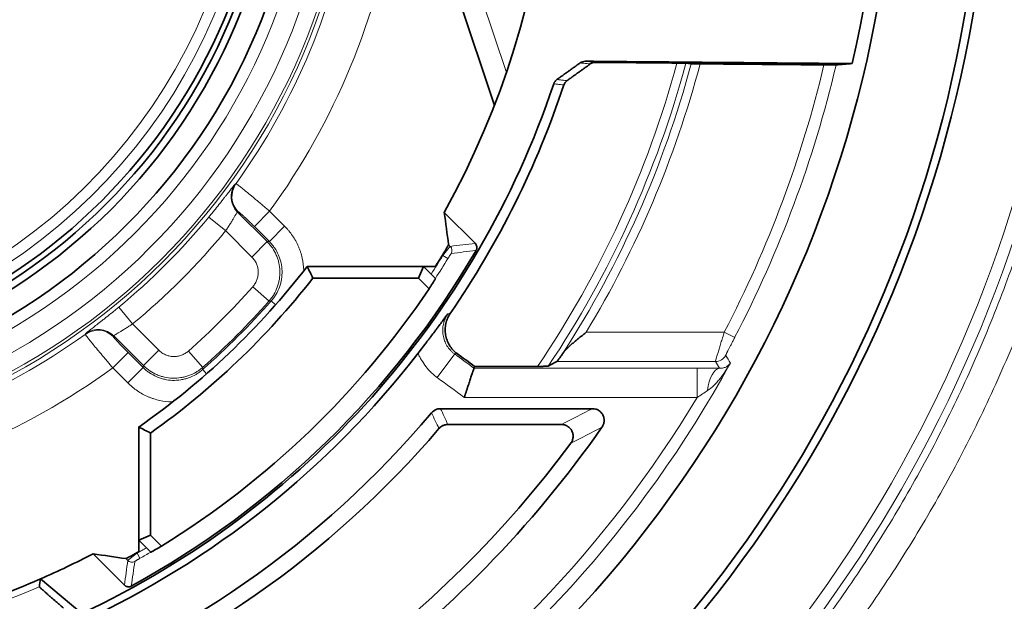
# Model space of a CAD drawing. Units: millimetres. Extents: x 19 to 811, y 24 to 578.
# Drawn here: x 257 to 268, y 273 to 280 of the extents above; entities that cross this region are included whole.
import ezdxf

# ---------------------------------------------------------------- set-up
doc = ezdxf.new("R2010")
doc.units = ezdxf.units.MM
doc.layers.add('1', color=7, linetype='Continuous', true_color=0xffffff)

msp = doc.modelspace()

# ---------------------------------------------------------------- linework, layer by layer
at = {"layer": '1', "color": 8, "linetype": 'Continuous', "lineweight": 18}
for p, q in [((262.117, 280.11), (262.508, 278.943)), ((259.082, 277.279), (259.275, 277.121)), ((259.412, 277.337), (259.753, 276.996)), ((259.605, 277.169), (259.781, 277.346)), ((259.781, 277.346), (259.954, 277.173)), ((259.778, 276.996), (259.605, 277.169)), ((259.778, 276.996), (259.954, 277.173)), ((259.576, 276.819), (259.275, 277.121)), ((259.576, 276.819), (259.753, 276.996)), ((261.841, 276.962), (261.861, 276.942)), ((261.776, 276.836), (261.772, 276.841)), ((261.776, 276.836), (261.834, 276.8)), ((259.587, 276.477), (259.774, 276.311)), ((258.043, 276.241), (258.202, 276.048)), ((259.8, 276.313), (259.849, 276.269)), ((258.202, 276.048), (258.504, 275.746)), ((258.327, 275.569), (257.985, 275.911)), ((263.428, 275.953), (265.017, 275.953)), ((265.017, 275.953), (265.137, 275.891)), ((257.976, 275.541), (258.153, 275.718)), ((258.153, 275.718), (258.326, 275.545)), ((258.504, 275.746), (258.327, 275.569)), ((258.846, 275.736), (259.011, 275.548)), ((261.712, 275.43), (261.912, 275.702)), ((258.149, 275.368), (257.976, 275.541)), ((258.149, 275.368), (258.326, 275.545)), ((262.134, 275.539), (264.704, 275.539)), ((264.915, 275.616), (263.09, 275.616)), ((264.704, 275.201), (264.704, 275.539)), ((259.01, 275.523), (259.053, 275.473)), ((264.704, 275.201), (262.023, 275.201)), ((258.25, 273.412), (258.254, 273.408)), ((258.288, 273.349), (258.254, 273.408)), ((258.147, 273.324), (258.126, 273.345))]:
    msp.add_line(p, q, dxfattribs=at)
at = {"layer": '1', "color": 18, "linetype": 'Continuous', "lineweight": 35}
for p, q in [((261.874, 280.047), (262.37, 278.566)), ((262.148, 276.977), (261.792, 277.333)), ((261.552, 276.711), (260.213, 276.711)), ((261.496, 276.576), (261.552, 276.711)), ((261.691, 276.711), (261.552, 276.711)), ((261.692, 276.571), (261.552, 276.711)), ((261.496, 276.576), (260.279, 276.576)), ((261.619, 276.453), (261.496, 276.576)), ((262.867, 275.559), (262.141, 275.559)), ((261.749, 275.072), (263.498, 275.072)), ((258.274, 274.861), (258.274, 273.559)), ((263.141, 274.889), (261.834, 274.889)), ((258.409, 274.791), (258.409, 273.615)), ((258.274, 273.559), (258.409, 273.615)), ((258.409, 273.615), (258.535, 273.488)), ((258.274, 273.559), (258.274, 273.426)), ((258.274, 273.559), (258.414, 273.419)), ((257.748, 273.401), (258.108, 273.04)), ((257.142, 273.111), (257.617, 272.713))]:
    msp.add_line(p, q, dxfattribs=at)
at = {"layer": '1', "color": 8, "linetype": 'Continuous', "lineweight": 18}
for radius in [7.557, 7.524, 7.337, 7.096]:
    msp.add_circle((253.211, 282.111), radius, dxfattribs=at)
at = {"layer": '1', "color": 18, "linetype": 'Continuous', "lineweight": 35}
for radius in [6.962, 6.708, 6.625, 6.562]:
    msp.add_circle((253.211, 282.111), radius, dxfattribs=at)
at = {"layer": '1', "color": 8, "linetype": 'Continuous', "lineweight": 18}
for radius, start, end in [(15.974, 306.7802, 53.2198), (15.839, 306.7802, 53.2198), (6.439, 287.0439, 72.9561), (6.314, 287.0439, 72.9561), (7.616, 324.2744, 350.7256), (8.116, 324.0476, 350.9524), (11.669, 325.8406, 344.8072), (11.769, 326.1852, 344.9335), (11.829, 327.2744, 344.9792), (11.929, 328.922, 345.1022), (13.315, 332.4536, 346.6284), (13.45, 332.4536, 346.7612), (7.603, 309.4569, 320.5431), (7.853, 309.4569, 320.5431), (10.059, 326.9289, 328.3703), (10.127, 326.8482, 328.3703), (8.509, 311.4684, 318.5316), (8.776, 311.3508, 318.6492), (8.758, 311.4684, 318.5316), (7.616, 279.2744, 305.7256), (8.116, 279.0476, 305.9524), (13.545, 277.9171, 331.2513), (13.41, 277.9565, 328.983), (10.059, 300.0896, 300.7999), (10.127, 300.0896, 300.8964), (9.898, 280.2692, 293.3173)]:
    msp.add_arc((253.211, 282.111), radius, start, end, dxfattribs=at)
at = {"layer": '1', "color": 18, "linetype": 'Continuous', "lineweight": 35}
for radius, start, end in [(9.821, 330.8914, 66.4056), (13.627, 347.0054, 17.5616), (14.881, 305.3083, 4.186), (13.784, 301.8082, 4.0157), (14.789, 305.423, 3.8505), (10.379, 295.1145, 341.4798), (10.494, 325.5167, 341.6131), (10.357, 298.7225, 329.7621), (10.053, 327.5092, 328.379), (8.843, 304.9261, 322.3608), (8.978, 305.3765, 321.936), (10.134, 301.6922, 326.061), (10.465, 294.8145, 322.2901), (11.016, 289.5784, 319.9608), (12.676, 287.335, 325.1091), (11.199, 290.2323, 319.5286), (12.493, 288.492, 323.467), (9.821, 293.5944, 297.5117), (10.053, 300.0798, 300.2379), (9.821, 279.8937, 293.5944)]:
    msp.add_arc((253.211, 282.111), radius, start, end, dxfattribs=at)
at = {"layer": '1', "color": 8, "linetype": 'Continuous', "lineweight": 18}
for centre, major_axis, ratio, start_param, end_param in [((259.588, 277.514), (-0.11, 0.225), 0.999319, 0.492556, 1.902115), ((259.597, 277.518), (-0.11, 0.225), 0.999319, 0.49273, 1.901166), ((261.814, 276.894), (0.0081, -0.067), 0.999447, 0.905774, 2.235818), ((257.804, 275.725), (0.225, -0.11), 0.999319, 1.240427, 2.648862), ((257.809, 275.734), (0.225, -0.11), 0.999319, 1.239478, 2.649037), ((264.915, 275.751), (0.116, 0.069), 0.999536, 4.176089, 5.248688), ((264.962, 275.2), (-0.004, -0.337), 0.420799, 3.170453, 4.476208), ((258.195, 273.371), (0.0669, -0.009), 0.999458, 4.060821, 5.363957)]:
    msp.add_ellipse(centre, major_axis=major_axis, ratio=ratio, start_param=start_param, end_param=end_param, dxfattribs=at)
at = {"layer": '1', "color": 18, "linetype": 'Continuous', "lineweight": 35}
for centre, major_axis, start_param, end_param in [((253.022, 281.923), (7.213, 7.201), 4.931928, 4.945518), ((253.4, 282.3), (7.21, 7.218), 4.440402, 4.454112)]:
    msp.add_ellipse(centre, major_axis=major_axis, ratio=0.999658, start_param=start_param, end_param=end_param, dxfattribs=at)
at = {"layer": '1', "color": 8, "linetype": 'Continuous', "lineweight": 18}
for points, knots in [([(263.106, 295.172), (263.359, 294.98), (263.852, 294.584), (264.554, 293.95), (265.218, 293.277), (265.635, 292.802), (265.888, 292.497), (265.938, 292.435), (266.013, 292.343), (266.037, 292.312), (266.087, 292.249), (266.209, 292.094), (266.329, 291.936), (266.609, 291.555), (266.967, 291.037), (267.456, 290.234), (267.898, 289.406), (268.162, 288.836), (268.409, 288.257), (268.525, 287.963), (268.659, 287.59), (268.686, 287.515), (268.737, 287.365), (268.813, 287.14), (268.884, 286.913), (269.018, 286.46), (269.179, 285.852), (269.367, 284.931), (269.503, 284.001), (269.557, 283.374), (269.594, 282.745), (269.603, 282.429), (269.603, 281.793), (269.594, 281.477), (269.557, 280.848), (269.502, 280.222), (269.367, 279.292), (269.179, 278.371), (269.018, 277.763), (268.884, 277.309), (268.813, 277.083), (268.737, 276.857), (268.686, 276.707), (268.659, 276.633), (268.525, 276.259), (268.409, 275.966), (268.161, 275.387), (267.898, 274.817), (267.456, 273.988), (266.967, 273.185), (266.609, 272.668), (266.329, 272.287), (266.233, 272.161), (266.087, 271.973), (266.038, 271.911), (265.938, 271.787), (265.688, 271.48), (265.218, 270.946), (264.554, 270.273), (263.852, 269.639), (263.359, 269.242), (263.106, 269.051)], [0, 0, 0, 0, 0.03125, 0.0625, 0.09375, 0.125, 0.125, 0.132812, 0.132812, 0.136719, 0.136719, 0.140625, 0.15625, 0.15625, 0.1875, 0.21875, 0.25, 0.28125, 0.28125, 0.3125, 0.3125, 0.320312, 0.320312, 0.328125, 0.34375, 0.34375, 0.375, 0.40625, 0.4375, 0.46875, 0.46875, 0.5, 0.5, 0.53125, 0.53125, 0.5625, 0.59375, 0.625, 0.65625, 0.65625, 0.671875, 0.679687, 0.679687, 0.6875, 0.6875, 0.71875, 0.71875, 0.75, 0.78125, 0.8125, 0.84375, 0.84375, 0.859375, 0.859375, 0.867187, 0.867187, 0.875, 0.90625, 0.9375, 0.96875, 1, 1, 1, 1]), ([(262.902, 269.298), (263.15, 269.486), (263.634, 269.875), (264.322, 270.498), (264.972, 271.158), (265.381, 271.624), (265.628, 271.924), (265.678, 271.984), (265.775, 272.106), (265.823, 272.167), (265.966, 272.35), (266.06, 272.474), (266.334, 272.848), (266.685, 273.356), (267.164, 274.144), (267.597, 274.957), (267.855, 275.516), (268.097, 276.084), (268.21, 276.372), (268.342, 276.738), (268.368, 276.811), (268.418, 276.959), (268.492, 277.18), (268.561, 277.401), (268.693, 277.846), (268.851, 278.443), (269.035, 279.346), (269.167, 280.258), (269.221, 280.872), (269.256, 281.489), (269.265, 281.799), (269.265, 282.423), (269.256, 282.733), (269.221, 283.35), (269.167, 283.964), (269.035, 284.876), (268.851, 285.78), (268.693, 286.376), (268.561, 286.821), (268.492, 287.043), (268.418, 287.264), (268.368, 287.411), (268.342, 287.485), (268.21, 287.85), (268.097, 288.139), (267.855, 288.707), (267.597, 289.266), (267.164, 290.079), (266.685, 290.866), (266.334, 291.374), (266.06, 291.749), (265.966, 291.872), (265.847, 292.025), (265.823, 292.056), (265.775, 292.117), (265.75, 292.147), (265.677, 292.239), (265.432, 292.54), (264.972, 293.064), (264.322, 293.725), (263.634, 294.347), (263.15, 294.736), (262.902, 294.924)], [0, 0, 0, 0, 0.03125, 0.0625, 0.09375, 0.125, 0.125, 0.132813, 0.132813, 0.140625, 0.140625, 0.15625, 0.15625, 0.1875, 0.21875, 0.25, 0.28125, 0.28125, 0.3125, 0.3125, 0.320313, 0.320313, 0.328125, 0.34375, 0.34375, 0.375, 0.40625, 0.4375, 0.46875, 0.46875, 0.5, 0.5, 0.53125, 0.53125, 0.5625, 0.59375, 0.625, 0.65625, 0.65625, 0.671875, 0.679687, 0.679687, 0.6875, 0.6875, 0.71875, 0.71875, 0.75, 0.78125, 0.8125, 0.84375, 0.84375, 0.859375, 0.859375, 0.863281, 0.863281, 0.867188, 0.867188, 0.875, 0.90625, 0.9375, 0.96875, 1, 1, 1, 1]), ([(263.474, 279.043), (263.472, 279.043), (263.471, 279.043), (263.462, 279.044), (263.455, 279.045), (263.433, 279.047), (263.417, 279.049), (263.393, 279.051), (263.383, 279.052), (263.368, 279.054), (263.363, 279.055), (263.357, 279.055)], [0, 0, 0, 0, 0.045568, 0.045568, 0.227839, 0.227839, 0.613919, 0.613919, 0.859432, 0.859432, 1, 1, 1, 1]), ([(263.416, 279.074), (263.422, 279.073), (263.427, 279.073), (263.447, 279.071), (263.461, 279.069), (263.482, 279.067), (263.489, 279.066), (263.508, 279.064), (263.521, 279.063), (263.533, 279.061)], [0, 0, 0, 0, 0.140222, 0.140222, 0.499802, 0.499802, 0.679592, 0.679592, 1, 1, 1, 1]), ([(263.09, 278.864), (263.097, 278.863), (263.104, 278.862), (263.125, 278.86), (263.139, 278.858), (263.171, 278.855), (263.189, 278.853), (263.206, 278.851)], [0, 0, 0, 0, 0.179786, 0.179786, 0.539357, 0.539357, 1, 1, 1, 1]), ([(263.17, 278.801), (263.157, 278.802), (263.145, 278.804), (263.125, 278.806), (263.118, 278.807), (263.098, 278.809), (263.084, 278.811), (263.064, 278.813), (263.059, 278.814), (263.053, 278.814)], [0, 0, 0, 0, 0.320169, 0.320169, 0.499959, 0.499959, 0.85954, 0.85954, 1, 1, 1, 1]), ([(259.082, 277.279), (259.092, 277.292), (259.102, 277.304), (259.122, 277.328), (259.132, 277.341), (259.161, 277.377), (259.18, 277.4), (259.202, 277.429), (259.207, 277.434), (259.216, 277.445), (259.229, 277.462), (259.25, 277.488), (259.265, 277.508), (259.276, 277.523), (259.28, 277.527), (259.287, 277.537), (259.291, 277.541), (259.308, 277.563), (259.32, 277.579), (259.336, 277.6), (259.341, 277.606), (259.348, 277.615), (259.351, 277.618), (259.355, 277.624), (259.357, 277.626), (259.367, 277.638), (259.373, 277.646), (259.378, 277.652), (259.379, 277.654), (259.381, 277.656), (259.382, 277.657), (259.384, 277.659), (259.385, 277.66), (259.386, 277.66)], [0, 0, 0, 0, 0.0625, 0.0625, 0.125, 0.125, 0.25, 0.25, 0.28125, 0.28125, 0.3125, 0.375, 0.4375, 0.4375, 0.46875, 0.46875, 0.5, 0.5, 0.625, 0.625, 0.6875, 0.6875, 0.71875, 0.71875, 0.75, 0.75, 0.875, 0.875, 0.90625, 0.90625, 0.9375, 0.9375, 1, 1, 1, 1]), ([(259.394, 277.664), (259.395, 277.664), (259.398, 277.662), (259.407, 277.656), (259.41, 277.654), (259.418, 277.648), (259.427, 277.641), (259.438, 277.632), (259.45, 277.622), (259.457, 277.617), (259.478, 277.6), (259.495, 277.586), (259.531, 277.557), (259.55, 277.541), (259.581, 277.515), (259.592, 277.506), (259.614, 277.488), (259.625, 277.478), (259.66, 277.449), (259.683, 277.429), (259.72, 277.399), (259.732, 277.388), (259.757, 277.367), (259.769, 277.357), (259.781, 277.346)], [0, 0, 0, 0, 0.125, 0.125, 0.1875, 0.1875, 0.25, 0.3125, 0.3125, 0.375, 0.375, 0.5, 0.5, 0.625, 0.625, 0.6875, 0.6875, 0.75, 0.75, 0.875, 0.875, 0.9375, 0.9375, 1, 1, 1, 1]), ([(259.412, 277.337), (259.411, 277.337), (259.411, 277.336), (259.409, 277.335), (259.408, 277.334), (259.405, 277.329), (259.402, 277.325), (259.397, 277.316), (259.395, 277.313), (259.391, 277.306), (259.388, 277.302), (259.381, 277.29), (259.375, 277.28), (259.363, 277.26), (259.357, 277.249), (259.346, 277.231), (259.342, 277.225), (259.335, 277.213), (259.331, 277.207), (259.318, 277.187), (259.31, 277.174), (259.297, 277.154), (259.293, 277.148), (259.284, 277.134), (259.279, 277.127), (259.275, 277.121)], [0, 0, 0, 0, 0.0625, 0.0625, 0.125, 0.125, 0.25, 0.25, 0.3125, 0.3125, 0.375, 0.375, 0.5, 0.5, 0.625, 0.625, 0.6875, 0.6875, 0.75, 0.75, 0.875, 0.875, 0.9375, 0.9375, 1, 1, 1, 1]), ([(259.605, 277.169), (259.593, 277.181), (259.582, 277.192), (259.559, 277.215), (259.548, 277.226), (259.532, 277.241), (259.526, 277.247), (259.516, 277.257), (259.511, 277.261), (259.496, 277.276), (259.487, 277.284), (259.47, 277.3), (259.462, 277.307), (259.448, 277.32), (259.442, 277.325), (259.435, 277.331), (259.433, 277.333), (259.429, 277.336), (259.427, 277.338), (259.423, 277.341), (259.421, 277.342), (259.421, 277.341)], [0, 0, 0, 0, 0.125, 0.125, 0.25, 0.25, 0.3125, 0.3125, 0.375, 0.375, 0.5, 0.5, 0.625, 0.625, 0.75, 0.75, 0.8125, 0.8125, 0.875, 0.875, 1, 1, 1, 1]), ([(259.954, 277.173), (259.963, 277.165), (259.971, 277.156), (259.987, 277.138), (259.995, 277.129), (260.017, 277.102), (260.031, 277.083), (260.071, 277.025), (260.094, 276.984), (260.117, 276.93), (260.121, 276.919), (260.13, 276.897), (260.134, 276.886), (260.145, 276.852), (260.151, 276.829), (260.166, 276.761), (260.172, 276.714), (260.174, 276.665), (260.174, 276.663), (260.174, 276.661)], [0, 0, 0, 0, 0.061812, 0.061812, 0.123625, 0.123625, 0.247249, 0.247249, 0.494499, 0.494499, 0.556311, 0.556311, 0.618124, 0.618124, 0.741748, 0.741748, 0.988998, 0.988998, 1, 1, 1, 1]), ([(259.753, 276.996), (259.757, 276.996), (259.761, 276.996), (259.766, 276.996), (259.766, 276.996), (259.77, 276.996), (259.774, 276.996), (259.778, 276.996)], [0, 0, 0, 0, 0.509371, 0.509371, 0.527563, 0.527563, 1, 1, 1, 1]), ([(259.753, 276.996), (259.759, 276.99), (259.764, 276.984), (259.775, 276.973), (259.78, 276.967), (259.795, 276.948), (259.804, 276.936), (259.831, 276.897), (259.846, 276.869), (259.864, 276.826), (259.87, 276.811), (259.88, 276.781), (259.884, 276.766), (259.894, 276.72), (259.898, 276.689), (259.9, 276.626), (259.898, 276.595), (259.891, 276.548), (259.887, 276.533), (259.882, 276.51), (259.879, 276.503), (259.875, 276.488), (259.872, 276.48), (259.859, 276.443), (259.846, 276.415), (259.822, 276.374), (259.813, 276.361), (259.799, 276.342), (259.794, 276.336), (259.784, 276.323), (259.779, 276.317), (259.774, 276.311)], [0, 0, 0, 0, 0.03125, 0.03125, 0.0625, 0.0625, 0.125, 0.125, 0.25, 0.25, 0.3125, 0.3125, 0.375, 0.375, 0.5, 0.5, 0.625, 0.625, 0.6875, 0.6875, 0.71875, 0.71875, 0.75, 0.75, 0.875, 0.875, 0.9375, 0.9375, 0.96875, 0.96875, 1, 1, 1, 1]), ([(259.8, 276.313), (259.805, 276.319), (259.81, 276.325), (259.82, 276.337), (259.825, 276.344), (259.838, 276.363), (259.847, 276.376), (259.871, 276.416), (259.884, 276.444), (259.897, 276.481), (259.9, 276.489), (259.905, 276.504), (259.911, 276.527), (259.916, 276.55), (259.923, 276.596), (259.925, 276.627), (259.923, 276.691), (259.919, 276.722), (259.909, 276.767), (259.905, 276.782), (259.895, 276.812), (259.889, 276.827), (259.871, 276.87), (259.856, 276.898), (259.829, 276.937), (259.82, 276.949), (259.805, 276.967), (259.799, 276.973), (259.789, 276.985), (259.783, 276.991), (259.778, 276.996)], [0, 0, 0, 0, 0.03125, 0.03125, 0.0625, 0.0625, 0.125, 0.125, 0.25, 0.25, 0.28125, 0.28125, 0.3125, 0.375, 0.375, 0.5, 0.5, 0.625, 0.625, 0.6875, 0.6875, 0.75, 0.75, 0.875, 0.875, 0.9375, 0.9375, 0.96875, 0.96875, 1, 1, 1, 1]), ([(261.861, 276.942), (261.861, 276.941), (261.86, 276.941), (261.858, 276.939), (261.858, 276.938), (261.856, 276.936), (261.855, 276.934), (261.852, 276.93), (261.849, 276.927), (261.843, 276.919), (261.839, 276.915), (261.831, 276.905), (261.827, 276.9), (261.82, 276.891), (261.818, 276.888), (261.813, 276.882), (261.81, 276.879), (261.803, 276.87), (261.798, 276.863), (261.787, 276.85), (261.782, 276.843), (261.776, 276.836)], [0, 0, 0, 0, 0.125, 0.125, 0.1875, 0.1875, 0.25, 0.25, 0.375, 0.375, 0.5, 0.5, 0.625, 0.625, 0.6875, 0.6875, 0.75, 0.75, 0.875, 0.875, 1, 1, 1, 1]), ([(259.587, 276.477), (259.592, 276.483), (259.597, 276.489), (259.606, 276.502), (259.611, 276.508), (259.623, 276.528), (259.629, 276.543), (259.637, 276.565), (259.64, 276.572), (259.644, 276.588), (259.645, 276.595), (259.649, 276.618), (259.65, 276.634), (259.649, 276.666), (259.647, 276.681), (259.642, 276.704), (259.64, 276.712), (259.635, 276.727), (259.632, 276.734), (259.623, 276.756), (259.615, 276.77), (259.602, 276.789), (259.597, 276.795), (259.587, 276.807), (259.582, 276.813), (259.576, 276.819)], [0, 0, 0, 0, 0.0625, 0.0625, 0.125, 0.125, 0.25, 0.25, 0.3125, 0.3125, 0.375, 0.375, 0.5, 0.5, 0.625, 0.625, 0.6875, 0.6875, 0.75, 0.75, 0.875, 0.875, 0.9375, 0.9375, 1, 1, 1, 1]), ([(261.871, 276.859), (261.871, 276.859), (261.871, 276.858), (261.87, 276.857), (261.869, 276.856), (261.867, 276.853), (261.865, 276.851), (261.863, 276.847), (261.861, 276.844), (261.857, 276.839), (261.856, 276.836), (261.853, 276.831), (261.852, 276.829), (261.849, 276.826), (261.848, 276.824), (261.845, 276.819), (261.843, 276.815), (261.838, 276.808), (261.836, 276.804), (261.834, 276.8)], [0, 0, 0, 0, 0.125, 0.125, 0.25, 0.25, 0.375, 0.375, 0.5, 0.5, 0.625, 0.625, 0.6875, 0.6875, 0.75, 0.75, 0.875, 0.875, 1, 1, 1, 1]), ([(257.663, 275.937), (257.663, 275.937), (257.664, 275.938), (257.666, 275.94), (257.667, 275.941), (257.669, 275.943), (257.67, 275.944), (257.677, 275.95), (257.684, 275.956), (257.696, 275.965), (257.699, 275.967), (257.704, 275.972), (257.707, 275.974), (257.716, 275.981), (257.723, 275.986), (257.743, 276.002), (257.759, 276.014), (257.781, 276.032), (257.786, 276.035), (257.795, 276.042), (257.809, 276.053), (257.834, 276.073), (257.855, 276.089), (257.871, 276.102), (257.877, 276.107), (257.888, 276.116), (257.894, 276.12), (257.922, 276.143), (257.946, 276.162), (257.982, 276.191), (257.994, 276.2), (258.018, 276.22), (258.031, 276.231), (258.043, 276.241)], [0, 0, 0, 0, 0.0625, 0.0625, 0.09375, 0.09375, 0.125, 0.125, 0.25, 0.25, 0.28125, 0.28125, 0.3125, 0.3125, 0.375, 0.375, 0.5, 0.5, 0.53125, 0.53125, 0.5625, 0.625, 0.6875, 0.6875, 0.71875, 0.71875, 0.75, 0.75, 0.875, 0.875, 0.9375, 0.9375, 1, 1, 1, 1]), ([(259.8, 276.313), (259.795, 276.313), (259.791, 276.312), (259.783, 276.312), (259.778, 276.312), (259.774, 276.311)], [0, 0, 0, 0, 0.49967, 0.49967, 1, 1, 1, 1]), ([(261.834, 276.165), (261.828, 276.156), (261.822, 276.147), (261.811, 276.128), (261.806, 276.118), (261.793, 276.089), (261.787, 276.068), (261.78, 276.036), (261.778, 276.026), (261.775, 276.004), (261.774, 275.983), (261.774, 275.961), (261.776, 275.94), (261.777, 275.929), (261.782, 275.896), (261.788, 275.876), (261.799, 275.845), (261.803, 275.835), (261.813, 275.816), (261.818, 275.806), (261.835, 275.779), (261.848, 275.761), (261.87, 275.738), (261.878, 275.73), (261.894, 275.715), (261.903, 275.709), (261.912, 275.702)], [0, 0, 0, 0, 0.0625, 0.0625, 0.125, 0.125, 0.25, 0.25, 0.3125, 0.3125, 0.375, 0.4375, 0.4375, 0.5, 0.5, 0.625, 0.625, 0.6875, 0.6875, 0.75, 0.75, 0.875, 0.875, 0.9375, 0.9375, 1, 1, 1, 1]), ([(261.834, 276.165), (261.838, 276.166), (261.843, 276.167), (261.852, 276.168), (261.857, 276.169), (261.862, 276.17)], [0, 0, 0, 0, 0.495574, 0.495574, 1, 1, 1, 1]), ([(258.202, 276.048), (258.195, 276.043), (258.188, 276.039), (258.175, 276.03), (258.168, 276.025), (258.148, 276.012), (258.135, 276.004), (258.116, 275.992), (258.11, 275.988), (258.097, 275.98), (258.091, 275.977), (258.074, 275.966), (258.063, 275.959), (258.042, 275.947), (258.033, 275.941), (258.021, 275.934), (258.017, 275.932), (258.01, 275.927), (258.007, 275.926), (257.998, 275.92), (257.993, 275.917), (257.989, 275.914), (257.988, 275.913), (257.986, 275.912), (257.986, 275.911), (257.985, 275.911)], [0, 0, 0, 0, 0.0625, 0.0625, 0.125, 0.125, 0.25, 0.25, 0.3125, 0.3125, 0.375, 0.375, 0.5, 0.5, 0.625, 0.625, 0.6875, 0.6875, 0.75, 0.75, 0.875, 0.875, 0.9375, 0.9375, 1, 1, 1, 1]), ([(257.976, 275.541), (257.955, 275.566), (257.934, 275.59), (257.908, 275.621), (257.903, 275.627), (257.893, 275.639), (257.878, 275.657), (257.854, 275.686), (257.835, 275.708), (257.821, 275.725), (257.817, 275.73), (257.808, 275.741), (257.803, 275.746), (257.781, 275.773), (257.765, 275.792), (257.736, 275.828), (257.723, 275.844), (257.706, 275.865), (257.7, 275.872), (257.693, 275.881), (257.691, 275.884), (257.686, 275.89), (257.684, 275.893), (257.674, 275.905), (257.668, 275.913), (257.663, 275.92), (257.663, 275.921), (257.661, 275.923), (257.66, 275.924), (257.659, 275.927), (257.658, 275.928), (257.658, 275.928)], [0, 0, 0, 0, 0.125, 0.125, 0.15625, 0.15625, 0.1875, 0.25, 0.3125, 0.3125, 0.34375, 0.34375, 0.375, 0.375, 0.5, 0.5, 0.625, 0.625, 0.6875, 0.6875, 0.71875, 0.71875, 0.75, 0.75, 0.875, 0.875, 0.90625, 0.90625, 0.9375, 0.9375, 1, 1, 1, 1]), ([(257.981, 275.902), (257.981, 275.901), (257.981, 275.901), (257.982, 275.899), (257.983, 275.898), (257.986, 275.894), (257.989, 275.89), (257.995, 275.883), (257.997, 275.88), (258.003, 275.874), (258.006, 275.871), (258.015, 275.861), (258.022, 275.853), (258.038, 275.836), (258.047, 275.826), (258.061, 275.812), (258.066, 275.806), (258.076, 275.796), (258.086, 275.786), (258.097, 275.775), (258.108, 275.764), (258.113, 275.758), (258.13, 275.741), (258.142, 275.729), (258.153, 275.718)], [0, 0, 0, 0, 0.0625, 0.0625, 0.125, 0.125, 0.25, 0.25, 0.3125, 0.3125, 0.375, 0.375, 0.5, 0.5, 0.625, 0.625, 0.6875, 0.6875, 0.75, 0.8125, 0.8125, 0.875, 0.875, 1, 1, 1, 1]), ([(264.915, 275.616), (264.915, 275.616), (264.915, 275.617), (264.916, 275.62), (264.916, 275.622), (264.918, 275.629), (264.92, 275.636), (264.924, 275.65), (264.925, 275.655), (264.928, 275.666), (264.93, 275.672), (264.936, 275.691), (264.94, 275.705), (264.947, 275.728), (264.95, 275.737), (264.955, 275.754), (264.958, 275.763), (264.966, 275.79), (264.972, 275.809), (264.981, 275.839), (264.984, 275.849), (264.991, 275.869), (264.994, 275.879), (265.004, 275.911), (265.01, 275.932), (265.017, 275.953)], [0, 0, 0, 0, 0.0625, 0.0625, 0.125, 0.125, 0.25, 0.25, 0.3125, 0.3125, 0.375, 0.375, 0.5, 0.5, 0.5625, 0.5625, 0.625, 0.625, 0.75, 0.75, 0.8125, 0.8125, 0.875, 0.875, 1, 1, 1, 1]), ([(265.137, 275.891), (265.13, 275.878), (265.124, 275.866), (265.114, 275.848), (265.111, 275.842), (265.105, 275.83), (265.102, 275.824), (265.093, 275.806), (265.087, 275.795), (265.078, 275.779), (265.076, 275.773), (265.07, 275.763), (265.068, 275.758), (265.06, 275.743), (265.056, 275.734), (265.05, 275.722), (265.048, 275.719), (265.045, 275.712), (265.043, 275.708), (265.039, 275.7), (265.037, 275.695), (265.035, 275.69), (265.034, 275.689), (265.034, 275.687), (265.034, 275.687), (265.034, 275.686)], [0, 0, 0, 0, 0.125, 0.125, 0.1875, 0.1875, 0.25, 0.25, 0.375, 0.375, 0.4375, 0.4375, 0.5, 0.5, 0.625, 0.625, 0.6875, 0.6875, 0.75, 0.75, 0.875, 0.875, 0.9375, 0.9375, 1, 1, 1, 1]), ([(258.504, 275.746), (258.509, 275.74), (258.515, 275.735), (258.527, 275.725), (258.533, 275.72), (258.553, 275.707), (258.567, 275.7), (258.588, 275.69), (258.596, 275.687), (258.611, 275.683), (258.618, 275.681), (258.641, 275.675), (258.657, 275.674), (258.688, 275.673), (258.704, 275.674), (258.727, 275.677), (258.735, 275.679), (258.75, 275.683), (258.758, 275.685), (258.78, 275.693), (258.794, 275.7), (258.814, 275.712), (258.821, 275.716), (258.834, 275.725), (258.84, 275.73), (258.846, 275.736)], [0, 0, 0, 0, 0.0625, 0.0625, 0.125, 0.125, 0.25, 0.25, 0.3125, 0.3125, 0.375, 0.375, 0.5, 0.5, 0.625, 0.625, 0.6875, 0.6875, 0.75, 0.75, 0.875, 0.875, 0.9375, 0.9375, 1, 1, 1, 1]), ([(261.712, 275.43), (261.699, 275.439), (261.688, 275.449), (261.664, 275.468), (261.653, 275.478), (261.621, 275.51), (261.581, 275.554), (261.547, 275.603), (261.524, 275.642), (261.516, 275.655), (261.503, 275.682), (261.496, 275.696), (261.49, 275.71)], [0, 0, 0, 0, 0.125, 0.125, 0.25, 0.25, 0.5, 0.75, 0.75, 0.875, 0.875, 1, 1, 1, 1]), ([(258.326, 275.545), (258.326, 275.549), (258.326, 275.552), (258.326, 275.557), (258.326, 275.557), (258.327, 275.561), (258.327, 275.565), (258.327, 275.569)], [0, 0, 0, 0, 0.472437, 0.472437, 0.490628, 0.490628, 1, 1, 1, 1]), ([(258.326, 275.545), (258.332, 275.539), (258.337, 275.534), (258.349, 275.523), (258.355, 275.518), (258.373, 275.503), (258.386, 275.493), (258.425, 275.467), (258.452, 275.452), (258.488, 275.436), (258.495, 275.433), (258.51, 275.428), (258.532, 275.42), (258.555, 275.414), (258.601, 275.403), (258.632, 275.399), (258.695, 275.397), (258.726, 275.399), (258.773, 275.407), (258.788, 275.41), (258.818, 275.418), (258.834, 275.422), (258.878, 275.438), (258.906, 275.452), (258.947, 275.475), (258.96, 275.484), (258.979, 275.498), (258.985, 275.503), (258.998, 275.513), (259.004, 275.518), (259.01, 275.523)], [0, 0, 0, 0, 0.03125, 0.03125, 0.0625, 0.0625, 0.125, 0.125, 0.25, 0.25, 0.28125, 0.28125, 0.3125, 0.375, 0.375, 0.5, 0.5, 0.625, 0.625, 0.6875, 0.6875, 0.75, 0.75, 0.875, 0.875, 0.9375, 0.9375, 0.96875, 0.96875, 1, 1, 1, 1]), ([(259.011, 275.548), (259.005, 275.543), (258.999, 275.538), (258.987, 275.528), (258.98, 275.523), (258.961, 275.509), (258.948, 275.501), (258.908, 275.477), (258.879, 275.464), (258.835, 275.447), (258.82, 275.443), (258.789, 275.435), (258.774, 275.432), (258.728, 275.424), (258.696, 275.422), (258.633, 275.424), (258.602, 275.428), (258.556, 275.439), (258.541, 275.443), (258.519, 275.45), (258.511, 275.453), (258.497, 275.458), (258.489, 275.461), (258.453, 275.477), (258.426, 275.492), (258.387, 275.518), (258.374, 275.527), (258.356, 275.543), (258.35, 275.548), (258.338, 275.558), (258.332, 275.564), (258.327, 275.569)], [0, 0, 0, 0, 0.03125, 0.03125, 0.0625, 0.0625, 0.125, 0.125, 0.25, 0.25, 0.3125, 0.3125, 0.375, 0.375, 0.5, 0.5, 0.625, 0.625, 0.6875, 0.6875, 0.71875, 0.71875, 0.75, 0.75, 0.875, 0.875, 0.9375, 0.9375, 0.96875, 0.96875, 1, 1, 1, 1]), ([(259.011, 275.548), (259.011, 275.544), (259.011, 275.54), (259.01, 275.531), (259.01, 275.527), (259.01, 275.523)], [0, 0, 0, 0, 0.50033, 0.50033, 1, 1, 1, 1]), ([(264.704, 275.539), (264.726, 275.539), (264.748, 275.539), (264.792, 275.538), (264.814, 275.538), (264.858, 275.538), (264.879, 275.538), (264.921, 275.538), (264.942, 275.537), (264.962, 275.537)], [0, 0, 0, 0, 0.25, 0.25, 0.5, 0.5, 0.75, 0.75, 1, 1, 1, 1]), ([(265.087, 275.597), (265.082, 275.589), (265.078, 275.582), (265.069, 275.567), (265.056, 275.545), (265.042, 275.523), (265.014, 275.48), (264.994, 275.452), (264.962, 275.411), (264.951, 275.398), (264.928, 275.372), (264.917, 275.359), (264.892, 275.335), (264.88, 275.323), (264.86, 275.306), (264.853, 275.301), (264.839, 275.29), (264.832, 275.285), (264.825, 275.28)], [0, 0, 0, 0, 0.0625, 0.0625, 0.125, 0.25, 0.25, 0.5, 0.5, 0.625, 0.625, 0.75, 0.75, 0.875, 0.875, 0.9375, 0.9375, 1, 1, 1, 1]), ([(264.962, 275.537), (264.967, 275.537), (264.971, 275.537), (264.979, 275.537), (264.983, 275.538), (264.995, 275.539), (265.002, 275.54), (265.014, 275.544), (265.02, 275.546), (265.032, 275.55), (265.037, 275.553), (265.051, 275.561), (265.06, 275.567), (265.071, 275.578), (265.074, 275.581), (265.081, 275.589), (265.084, 275.593), (265.087, 275.597)], [0, 0, 0, 0, 0.0625, 0.0625, 0.125, 0.125, 0.25, 0.25, 0.375, 0.375, 0.5, 0.5, 0.75, 0.75, 0.875, 0.875, 1, 1, 1, 1]), ([(258.662, 275.149), (258.66, 275.149), (258.658, 275.149), (258.608, 275.15), (258.562, 275.156), (258.493, 275.172), (258.47, 275.178), (258.437, 275.189), (258.426, 275.193), (258.403, 275.201), (258.392, 275.205), (258.338, 275.229), (258.297, 275.251), (258.239, 275.291), (258.22, 275.305), (258.193, 275.328), (258.184, 275.335), (258.166, 275.351), (258.158, 275.36), (258.149, 275.368)], [0, 0, 0, 0, 0.011369, 0.011369, 0.258527, 0.258527, 0.382106, 0.382106, 0.443895, 0.443895, 0.505685, 0.505685, 0.752842, 0.752842, 0.876421, 0.876421, 0.938211, 0.938211, 1, 1, 1, 1]), ([(264.825, 275.28), (264.805, 275.268), (264.785, 275.255), (264.744, 275.228), (264.724, 275.215), (264.704, 275.201)], [0, 0, 0, 0, 0.5, 0.5, 1, 1, 1, 1]), ([(258.147, 273.324), (258.147, 273.324), (258.148, 273.325), (258.151, 273.327), (258.153, 273.329), (258.157, 273.332), (258.159, 273.333), (258.162, 273.336), (258.164, 273.338), (258.17, 273.342), (258.174, 273.346), (258.184, 273.353), (258.19, 273.358), (258.198, 273.364), (258.201, 273.367), (258.208, 273.372), (258.211, 273.374), (258.22, 273.381), (258.227, 273.386), (258.241, 273.397), (258.247, 273.402), (258.254, 273.408)], [0, 0, 0, 0, 0.125, 0.125, 0.25, 0.25, 0.3125, 0.3125, 0.375, 0.375, 0.5, 0.5, 0.625, 0.625, 0.6875, 0.6875, 0.75, 0.75, 0.875, 0.875, 1, 1, 1, 1]), ([(258.229, 273.313), (258.229, 273.313), (258.229, 273.313), (258.231, 273.315), (258.232, 273.315), (258.234, 273.317), (258.235, 273.317), (258.237, 273.319), (258.238, 273.319), (258.241, 273.321), (258.244, 273.323), (258.249, 273.326), (258.252, 273.328), (258.259, 273.332), (258.262, 273.334), (258.269, 273.338), (258.273, 273.34), (258.281, 273.345), (258.284, 273.347), (258.288, 273.349)], [0, 0, 0, 0, 0.125, 0.125, 0.25, 0.25, 0.3125, 0.3125, 0.375, 0.375, 0.5, 0.5, 0.625, 0.625, 0.75, 0.75, 0.875, 0.875, 1, 1, 1, 1])]:
    msp.add_open_spline(points, degree=3, knots=knots, dxfattribs=at)
at = {"layer": '1', "color": 18, "linetype": 'Continuous', "lineweight": 35}
for points, degree in [([(263.09, 278.864), (263.357, 279.055)], 1), ([(263.416, 279.074), (264.441, 279.065), (265.465, 279.056), (266.489, 279.047)], 3), ([(264.472, 279.053), (264.159, 279.056), (263.846, 279.059), (263.533, 279.061)], 3), ([(264.576, 279.052), (264.596, 279.05), (264.616, 279.048), (264.636, 279.045)], 3), ([(263.474, 279.043), (263.206, 278.851)], 1), ([(266.166, 279.032), (265.69, 279.036), (265.215, 279.04), (264.739, 279.044)], 3), ([(261.841, 276.962), (261.826, 277.085), (261.809, 277.209), (261.792, 277.333)], 3), ([(260.279, 276.576), (260.257, 276.621), (260.235, 276.666), (260.213, 276.711)], 3), ([(261.692, 276.571), (261.691, 276.572), (261.69, 276.572), (261.69, 276.573)], 3), ([(261.94, 275.707), (262.007, 275.658), (262.074, 275.608), (262.141, 275.559)], 3), ([(262.989, 275.562), (263.023, 275.58), (263.057, 275.598), (263.09, 275.616)], 3), ([(258.274, 274.861), (258.319, 274.838), (258.364, 274.815), (258.409, 274.791)], 3), ([(257.748, 273.401), (257.875, 273.381), (258.001, 273.363), (258.126, 273.345)], 3), ([(258.414, 273.419), (258.413, 273.42), (258.412, 273.421), (258.411, 273.421)], 3), ([(257.129, 273.021), (257.134, 273.051), (257.138, 273.081), (257.142, 273.111)], 3)]:
    msp.add_open_spline(points, degree=degree, dxfattribs=at)
for points, knots in [([(263.357, 279.055), (263.366, 279.061), (263.375, 279.066), (263.395, 279.072), (263.406, 279.074), (263.416, 279.074)], [0, 0, 0, 0, 0.5, 0.5, 1, 1, 1, 1]), ([(263.533, 279.061), (263.523, 279.061), (263.512, 279.06), (263.492, 279.053), (263.483, 279.049), (263.474, 279.043)], [0, 0, 0, 0, 0.5, 0.5, 1, 1, 1, 1]), ([(264.472, 279.053), (264.479, 279.053), (264.485, 279.053), (264.495, 279.053), (264.498, 279.053), (264.505, 279.053), (264.508, 279.053), (264.517, 279.053), (264.523, 279.053), (264.531, 279.053), (264.534, 279.053), (264.539, 279.052), (264.541, 279.052), (264.549, 279.052), (264.553, 279.052), (264.561, 279.052), (264.564, 279.052), (264.569, 279.052), (264.572, 279.052), (264.574, 279.052), (264.574, 279.052), (264.575, 279.052), (264.575, 279.052), (264.576, 279.052)], [0, 0, 0, 0, 0.125, 0.125, 0.1875, 0.1875, 0.25, 0.25, 0.375, 0.375, 0.4375, 0.4375, 0.5, 0.5, 0.625, 0.625, 0.75, 0.75, 0.875, 0.875, 0.9375, 0.9375, 1, 1, 1, 1]), ([(264.636, 279.045), (264.636, 279.045), (264.637, 279.045), (264.639, 279.045), (264.64, 279.045), (264.642, 279.045), (264.644, 279.045), (264.648, 279.045), (264.651, 279.045), (264.657, 279.045), (264.659, 279.045), (264.663, 279.045), (264.666, 279.045), (264.673, 279.045), (264.678, 279.045), (264.689, 279.045), (264.695, 279.045), (264.704, 279.045), (264.707, 279.045), (264.713, 279.045), (264.717, 279.044), (264.726, 279.044), (264.733, 279.044), (264.739, 279.044)], [0, 0, 0, 0, 0.125, 0.125, 0.1875, 0.1875, 0.25, 0.25, 0.375, 0.375, 0.4375, 0.4375, 0.5, 0.5, 0.625, 0.625, 0.75, 0.75, 0.8125, 0.8125, 0.875, 0.875, 1, 1, 1, 1]), ([(266.166, 279.032), (266.174, 279.032), (266.183, 279.032), (266.196, 279.032), (266.2, 279.032), (266.209, 279.031), (266.213, 279.031), (266.225, 279.031), (266.233, 279.031), (266.244, 279.031), (266.248, 279.031), (266.255, 279.031), (266.258, 279.031), (266.268, 279.031), (266.274, 279.031), (266.281, 279.031), (266.284, 279.031), (266.288, 279.031), (266.29, 279.031), (266.296, 279.031), (266.299, 279.031), (266.302, 279.031), (266.302, 279.031), (266.304, 279.031), (266.304, 279.031), (266.304, 279.031)], [0, 0, 0, 0, 0.125, 0.125, 0.1875, 0.1875, 0.25, 0.25, 0.375, 0.375, 0.4375, 0.4375, 0.5, 0.5, 0.625, 0.625, 0.6875, 0.6875, 0.75, 0.75, 0.875, 0.875, 0.9375, 0.9375, 1, 1, 1, 1]), ([(266.489, 279.047), (266.459, 279.044), (266.428, 279.042), (266.366, 279.036), (266.335, 279.034), (266.304, 279.031)], [0, 0, 0, 0, 0.5, 0.5, 1, 1, 1, 1]), ([(263.053, 278.814), (263.056, 278.824), (263.061, 278.833), (263.074, 278.85), (263.081, 278.858), (263.09, 278.864)], [0, 0, 0, 0, 0.5, 0.5, 1, 1, 1, 1]), ([(263.206, 278.851), (263.198, 278.845), (263.19, 278.837), (263.178, 278.82), (263.173, 278.811), (263.17, 278.801)], [0, 0, 0, 0, 0.5, 0.5, 1, 1, 1, 1]), ([(261.772, 276.841), (261.776, 276.848), (261.781, 276.856), (261.787, 276.867), (261.79, 276.87), (261.794, 276.878), (261.796, 276.881), (261.803, 276.892), (261.807, 276.899), (261.812, 276.908), (261.814, 276.912), (261.818, 276.918), (261.819, 276.921), (261.824, 276.929), (261.827, 276.934), (261.831, 276.941), (261.832, 276.943), (261.834, 276.947), (261.835, 276.949), (261.838, 276.954), (261.839, 276.957), (261.84, 276.959), (261.841, 276.96), (261.841, 276.961), (261.841, 276.962), (261.841, 276.962)], [0, 0, 0, 0, 0.125, 0.125, 0.1875, 0.1875, 0.25, 0.25, 0.375, 0.375, 0.4375, 0.4375, 0.5, 0.5, 0.625, 0.625, 0.6875, 0.6875, 0.75, 0.75, 0.875, 0.875, 0.9375, 0.9375, 1, 1, 1, 1]), ([(262.148, 276.977), (262.153, 276.972), (262.158, 276.966), (262.164, 276.953), (262.166, 276.946), (262.168, 276.935), (262.168, 276.931), (262.168, 276.924), (262.167, 276.92), (262.166, 276.913), (262.165, 276.909), (262.162, 276.902), (262.161, 276.899), (262.159, 276.896)], [0, 0, 0, 0, 0.25, 0.25, 0.5, 0.5, 0.625, 0.625, 0.75, 0.75, 0.875, 0.875, 1, 1, 1, 1]), ([(261.49, 275.71), (261.508, 275.733), (261.525, 275.755), (261.559, 275.799), (261.575, 275.82), (261.599, 275.852), (261.607, 275.863), (261.623, 275.883), (261.631, 275.893), (261.653, 275.923), (261.668, 275.942), (261.689, 275.97), (261.696, 275.98), (261.71, 275.998), (261.716, 276.007), (261.736, 276.034), (261.749, 276.051), (261.774, 276.084), (261.786, 276.101), (261.804, 276.125), (261.813, 276.137), (261.822, 276.149), (261.828, 276.157), (261.831, 276.161), (261.834, 276.165)], [0, 0, 0, 0, 0.125, 0.125, 0.25, 0.25, 0.3125, 0.3125, 0.375, 0.375, 0.5, 0.5, 0.5625, 0.5625, 0.625, 0.625, 0.75, 0.75, 0.875, 0.875, 0.9375, 0.96875, 0.96875, 1, 1, 1, 1]), ([(261.862, 276.17), (261.849, 276.152), (261.839, 276.133), (261.826, 276.103), (261.822, 276.093), (261.815, 276.073), (261.813, 276.062), (261.806, 276.03), (261.803, 276.009), (261.802, 275.977), (261.802, 275.966), (261.804, 275.944), (261.805, 275.933), (261.811, 275.901), (261.816, 275.881), (261.828, 275.85), (261.832, 275.84), (261.841, 275.821), (261.847, 275.811), (261.864, 275.784), (261.877, 275.766), (261.906, 275.734), (261.922, 275.72), (261.94, 275.707)], [0, 0, 0, 0, 0.125, 0.125, 0.1875, 0.1875, 0.25, 0.25, 0.375, 0.375, 0.4375, 0.4375, 0.5, 0.5, 0.625, 0.625, 0.6875, 0.6875, 0.75, 0.75, 0.875, 0.875, 1, 1, 1, 1]), ([(263.428, 275.953), (263.422, 275.948), (263.416, 275.943), (263.404, 275.934), (263.398, 275.929), (263.379, 275.914), (263.367, 275.904), (263.343, 275.885), (263.331, 275.875), (263.307, 275.855), (263.295, 275.845), (263.272, 275.826), (263.261, 275.816), (263.238, 275.796), (263.228, 275.786), (263.212, 275.771), (263.207, 275.766), (263.197, 275.756), (263.192, 275.751), (263.183, 275.741), (263.178, 275.736), (263.17, 275.726), (263.166, 275.721), (263.163, 275.716)], [0, 0, 0, 0, 0.0625, 0.0625, 0.125, 0.125, 0.25, 0.25, 0.375, 0.375, 0.5, 0.5, 0.625, 0.625, 0.75, 0.75, 0.8125, 0.8125, 0.875, 0.875, 0.9375, 0.9375, 1, 1, 1, 1]), ([(263.09, 275.616), (263.092, 275.617), (263.094, 275.619), (263.1, 275.627), (263.102, 275.63), (263.107, 275.637), (263.11, 275.641), (263.12, 275.654), (263.127, 275.664), (263.14, 275.682), (263.144, 275.689), (263.153, 275.702), (263.158, 275.709), (263.163, 275.716)], [0, 0, 0, 0, 0.25, 0.25, 0.375, 0.375, 0.5, 0.5, 0.75, 0.75, 0.875, 0.875, 1, 1, 1, 1]), ([(262.023, 275.201), (262.025, 275.206), (262.027, 275.212), (262.03, 275.222), (262.035, 275.238), (262.044, 275.264), (262.051, 275.285), (262.056, 275.3), (262.057, 275.305), (262.061, 275.316), (262.062, 275.321), (262.071, 275.346), (262.077, 275.365), (262.086, 275.392), (262.088, 275.4), (262.094, 275.417), (262.097, 275.426), (262.105, 275.449), (262.109, 275.464), (262.115, 275.483), (262.117, 275.488), (262.12, 275.497), (262.121, 275.499), (262.123, 275.504), (262.123, 275.507), (262.127, 275.518), (262.129, 275.525), (262.132, 275.533), (262.133, 275.535), (262.133, 275.537), (262.134, 275.538), (262.134, 275.539)], [0, 0, 0, 0, 0.03125, 0.03125, 0.0625, 0.125, 0.1875, 0.1875, 0.21875, 0.21875, 0.25, 0.25, 0.375, 0.375, 0.4375, 0.4375, 0.5, 0.5, 0.625, 0.625, 0.6875, 0.6875, 0.71875, 0.71875, 0.75, 0.75, 0.875, 0.875, 0.9375, 0.9375, 1, 1, 1, 1]), ([(262.141, 275.559), (262.139, 275.555), (262.138, 275.551), (262.136, 275.544), (262.135, 275.541), (262.134, 275.539)], [0, 0, 0, 0, 0.573058, 0.573058, 1, 1, 1, 1]), ([(262.989, 275.562), (262.989, 275.561), (262.988, 275.561), (262.984, 275.561), (262.983, 275.561), (262.98, 275.561), (262.977, 275.561), (262.973, 275.56), (262.969, 275.56), (262.966, 275.56), (262.959, 275.56), (262.954, 275.56), (262.945, 275.56), (262.942, 275.56), (262.936, 275.56), (262.933, 275.56), (262.923, 275.559), (262.916, 275.559), (262.903, 275.559), (262.895, 275.559), (262.881, 275.559), (262.874, 275.559), (262.867, 275.559)], [0, 0, 0, 0, 0.125, 0.125, 0.1875, 0.1875, 0.25, 0.3125, 0.3125, 0.375, 0.375, 0.5, 0.5, 0.5625, 0.5625, 0.625, 0.625, 0.75, 0.75, 0.875, 0.875, 1, 1, 1, 1]), ([(261.645, 275.024), (261.652, 275.032), (261.659, 275.039), (261.67, 275.047), (261.674, 275.05), (261.683, 275.055), (261.687, 275.058), (261.701, 275.064), (261.71, 275.067), (261.724, 275.07), (261.729, 275.071), (261.739, 275.072), (261.744, 275.072), (261.749, 275.072)], [0, 0, 0, 0, 0.25, 0.25, 0.375, 0.375, 0.5, 0.5, 0.75, 0.75, 0.875, 0.875, 1, 1, 1, 1]), ([(263.498, 275.072), (263.51, 275.072), (263.523, 275.071), (263.54, 275.066), (263.546, 275.064), (263.557, 275.059), (263.563, 275.056), (263.573, 275.05), (263.578, 275.046), (263.588, 275.038), (263.597, 275.03), (263.605, 275.021), (263.612, 275.011), (263.615, 275.005), (263.621, 274.994), (263.623, 274.989), (263.627, 274.977), (263.629, 274.971), (263.633, 274.953), (263.634, 274.941), (263.632, 274.923), (263.632, 274.917), (263.629, 274.905), (263.628, 274.899), (263.624, 274.887), (263.621, 274.882), (263.616, 274.871), (263.612, 274.865), (263.609, 274.86)], [0, 0, 0, 0, 0.125, 0.125, 0.1875, 0.1875, 0.25, 0.25, 0.3125, 0.3125, 0.375, 0.4375, 0.4375, 0.5, 0.5, 0.5625, 0.5625, 0.625, 0.625, 0.75, 0.75, 0.8125, 0.8125, 0.875, 0.875, 0.9375, 0.9375, 1, 1, 1, 1]), ([(261.834, 274.889), (261.824, 274.889), (261.814, 274.888), (261.8, 274.885), (261.795, 274.884), (261.786, 274.881), (261.781, 274.879), (261.768, 274.873), (261.76, 274.868), (261.748, 274.859), (261.745, 274.856), (261.737, 274.849), (261.734, 274.846), (261.731, 274.842)], [0, 0, 0, 0, 0.25, 0.25, 0.375, 0.375, 0.5, 0.5, 0.75, 0.75, 0.875, 0.875, 1, 1, 1, 1]), ([(263.25, 274.674), (263.257, 274.684), (263.263, 274.695), (263.27, 274.712), (263.272, 274.719), (263.274, 274.731), (263.275, 274.737), (263.276, 274.749), (263.276, 274.755), (263.276, 274.768), (263.274, 274.78), (263.271, 274.792), (263.267, 274.804), (263.265, 274.81), (263.259, 274.821), (263.256, 274.826), (263.251, 274.834), (263.249, 274.836), (263.245, 274.841), (263.243, 274.843), (263.232, 274.855), (263.223, 274.863), (263.21, 274.871), (263.207, 274.873), (263.201, 274.875), (263.193, 274.879), (263.184, 274.883), (263.172, 274.886), (263.166, 274.887), (263.154, 274.889), (263.148, 274.889), (263.141, 274.889)], [0, 0, 0, 0, 0.125, 0.125, 0.1875, 0.1875, 0.25, 0.25, 0.3125, 0.3125, 0.375, 0.4375, 0.4375, 0.5, 0.5, 0.5625, 0.5625, 0.59375, 0.59375, 0.625, 0.625, 0.75, 0.75, 0.78125, 0.78125, 0.8125, 0.875, 0.875, 0.9375, 0.9375, 1, 1, 1, 1]), ([(258.126, 273.345), (258.126, 273.345), (258.127, 273.346), (258.13, 273.347), (258.131, 273.348), (258.134, 273.349), (258.135, 273.35), (258.141, 273.352), (258.145, 273.354), (258.152, 273.358), (258.154, 273.359), (258.159, 273.362), (258.162, 273.363), (258.171, 273.368), (258.177, 273.371), (258.187, 273.377), (258.19, 273.379), (258.197, 273.383), (258.204, 273.386), (258.212, 273.391), (258.219, 273.395), (258.223, 273.397), (258.234, 273.403), (258.242, 273.408), (258.25, 273.412)], [0, 0, 0, 0, 0.125, 0.125, 0.1875, 0.1875, 0.25, 0.25, 0.375, 0.375, 0.4375, 0.4375, 0.5, 0.5, 0.625, 0.625, 0.6875, 0.6875, 0.75, 0.8125, 0.8125, 0.875, 0.875, 1, 1, 1, 1]), ([(257.129, 273.021), (257.129, 273.021), (257.131, 273.018), (257.137, 273.012), (257.139, 273.01), (257.145, 273.004), (257.148, 273.001), (257.16, 272.991), (257.169, 272.982), (257.185, 272.968), (257.191, 272.963), (257.203, 272.952), (257.215, 272.941), (257.229, 272.929), (257.24, 272.92), (257.243, 272.916), (257.251, 272.91), (257.254, 272.907), (257.273, 272.891), (257.289, 272.877), (257.31, 272.859), (257.314, 272.856), (257.322, 272.849), (257.326, 272.845), (257.339, 272.834), (257.348, 272.827), (257.373, 272.805), (257.391, 272.79), (257.409, 272.776)], [0, 0, 0, 0, 0.125, 0.125, 0.1875, 0.1875, 0.25, 0.25, 0.375, 0.375, 0.4375, 0.4375, 0.5, 0.5625, 0.5625, 0.59375, 0.59375, 0.625, 0.625, 0.75, 0.75, 0.78125, 0.78125, 0.8125, 0.8125, 0.875, 0.875, 1, 1, 1, 1]), ([(258.188, 273.029), (258.182, 273.025), (258.175, 273.023), (258.164, 273.021), (258.161, 273.021), (258.153, 273.021), (258.15, 273.021), (258.143, 273.022), (258.139, 273.023), (258.132, 273.025), (258.129, 273.026), (258.122, 273.029), (258.119, 273.031), (258.113, 273.035), (258.111, 273.038), (258.108, 273.04)], [0, 0, 0, 0, 0.25, 0.25, 0.375, 0.375, 0.5, 0.5, 0.625, 0.625, 0.75, 0.75, 0.875, 0.875, 1, 1, 1, 1])]:
    msp.add_open_spline(points, degree=3, knots=knots, dxfattribs=at)
at = {"layer": '1', "color": 8, "linetype": 'Continuous', "lineweight": 18}
for points in [[(259.386, 277.66), (259.388, 277.661), (259.391, 277.663), (259.394, 277.664)], [(261.861, 276.942), (261.957, 276.953), (262.053, 276.965), (262.148, 276.977)], [(262.159, 276.896), (262.063, 276.883), (261.968, 276.871), (261.871, 276.859)], [(257.658, 275.928), (257.66, 275.931), (257.661, 275.934), (257.663, 275.937)], [(261.94, 275.707), (261.93, 275.705), (261.921, 275.704), (261.912, 275.702)], [(261.912, 275.702), (261.986, 275.648), (262.06, 275.593), (262.134, 275.539)], [(265.087, 275.597), (265.069, 275.627), (265.051, 275.656), (265.034, 275.686)], [(264.962, 275.537), (264.946, 275.563), (264.931, 275.59), (264.915, 275.616)], [(262.023, 275.201), (261.919, 275.278), (261.815, 275.354), (261.712, 275.43)], [(261.731, 274.842), (261.703, 274.903), (261.674, 274.964), (261.645, 275.024)], [(261.749, 275.072), (261.777, 275.011), (261.805, 274.95), (261.834, 274.889)], [(263.141, 274.889), (263.262, 274.95), (263.381, 275.011), (263.498, 275.072)], [(263.609, 274.86), (263.491, 274.798), (263.372, 274.736), (263.25, 274.674)], [(258.108, 273.04), (258.122, 273.134), (258.135, 273.229), (258.147, 273.324)], [(258.229, 273.313), (258.215, 273.218), (258.202, 273.123), (258.188, 273.029)]]:
    msp.add_open_spline(points, degree=3, dxfattribs=at)
for points, weights in [([(259.421, 277.341), (259.416, 277.339), (259.412, 277.337)], [0.500000030324, 0.499999969676, 0.500000030324]), ([(257.985, 275.911), (257.983, 275.906), (257.981, 275.902)], [0.500000203418, 0.499999796582, 0.500000203418])]:
    msp.add_rational_spline(points, weights, degree=2, dxfattribs=at)

doc.saveas('drawing.dxf')
